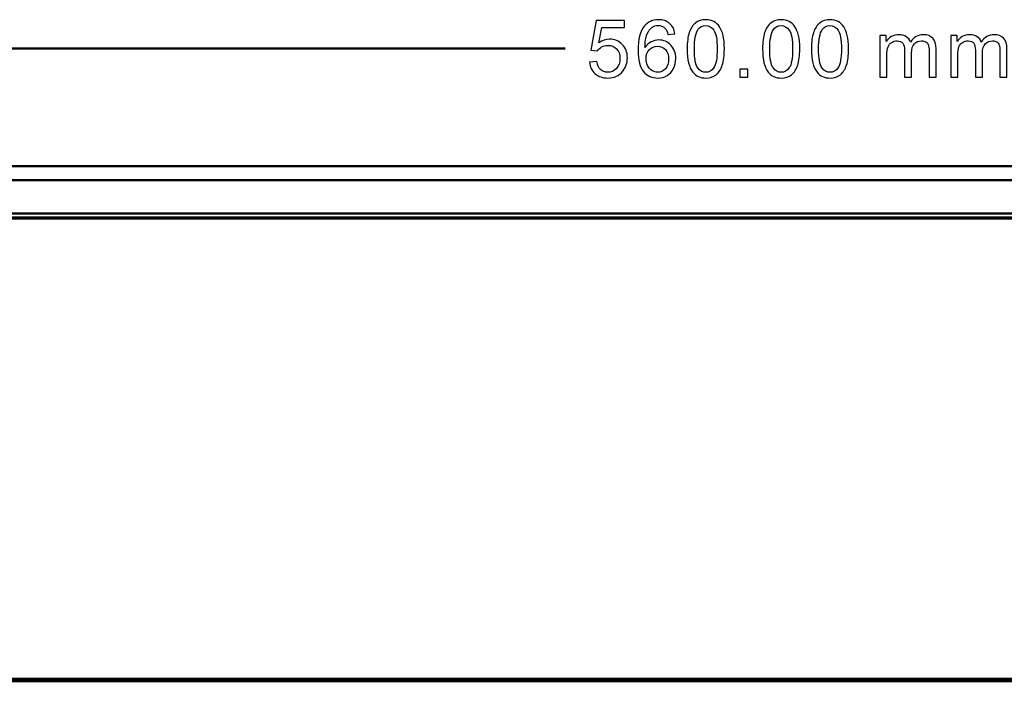
# Model space of a CAD drawing. Units: centimetres. Extents: x -208 to 85, y -100 to 100.
# Drawn here: x -12 to 4, y -21 to -11 of the extents above; entities that cross this region are included whole.
import ezdxf

# ---------------------------------------------------------------- set-up
doc = ezdxf.new("R2010")
doc.units = ezdxf.units.CM
doc.header["$MEASUREMENT"] = 0
doc.layers.add('layer 1', color=7, linetype='Continuous')

msp = doc.modelspace()

# ---------------------------------------------------------------- linework, layer by layer
at = {"layer": 'layer 1', "color": 250}
for points, knots in [([(-2.46603, -11.20005), (-2.46603, -11.20005), (-2.34919, -11.19116), (-2.34919, -11.19116), (-2.34919, -11.19116), (-2.34051, -11.2481), (-2.3204, -11.29085), (-2.28908, -11.31964), (-2.28908, -11.31964), (-2.25775, -11.34822), (-2.21944, -11.36261), (-2.17435, -11.36261), (-2.17435, -11.36261), (-2.11995, -11.36261), (-2.07445, -11.34229), (-2.0374, -11.30186), (-2.0374, -11.30186), (-2.00057, -11.26122), (-1.98216, -11.20746), (-1.98216, -11.14057), (-1.98216, -11.14057), (-1.98216, -11.07686), (-1.99973, -11.02669), (-2.03508, -10.98986), (-2.03508, -10.98986), (-2.07042, -10.95303), (-2.1172, -10.93462), (-2.17541, -10.93462), (-2.17541, -10.93462), (-2.21161, -10.93462), (-2.24399, -10.94287), (-2.27278, -10.95938), (-2.27278, -10.95938), (-2.30135, -10.97589), (-2.32379, -10.99727), (-2.3403, -11.02352), (-2.3403, -11.02352), (-2.3403, -11.02352), (-2.44571, -11.00828), (-2.44571, -11.00828), (-2.44571, -11.00828), (-2.44571, -11.00828), (-2.35808, -10.54092), (-2.35808, -10.54092), (-2.35808, -10.54092), (-2.35808, -10.54092), (-1.90723, -10.54092), (-1.90723, -10.54092), (-1.90723, -10.54092), (-1.90723, -10.54092), (-1.90723, -10.6476), (-1.90723, -10.6476), (-1.90723, -10.6476), (-1.90723, -10.6476), (-2.26897, -10.6476), (-2.26897, -10.6476), (-2.26897, -10.6476), (-2.26897, -10.6476), (-2.31744, -10.89292), (-2.31744, -10.89292), (-2.31744, -10.89292), (-2.26304, -10.85461), (-2.20589, -10.83556), (-2.1462, -10.83556), (-2.1462, -10.83556), (-2.06704, -10.83556), (-2.00015, -10.86308), (-1.94575, -10.91811), (-1.94575, -10.91811), (-1.89135, -10.97314), (-1.86405, -11.04384), (-1.86405, -11.1302), (-1.86405, -11.1302), (-1.86405, -11.21254), (-1.88797, -11.28366), (-1.9358, -11.34356), (-1.9358, -11.34356), (-1.99401, -11.41722), (-2.0736, -11.45405), (-2.17435, -11.45405), (-2.17435, -11.45405), (-2.2569, -11.45405), (-2.32421, -11.43077), (-2.37649, -11.38441), (-2.37649, -11.38441), (-2.42878, -11.33806), (-2.45862, -11.27667), (-2.46603, -11.20005)], [0, 0, 0, 0, 0.04347826, 0.04347826, 0.04347826, 0.04347826, 0.08695652, 0.08695652, 0.08695652, 0.08695652, 0.13043478, 0.13043478, 0.13043478, 0.13043478, 0.17391304, 0.17391304, 0.17391304, 0.17391304, 0.2173913, 0.2173913, 0.2173913, 0.2173913, 0.26086957, 0.26086957, 0.26086957, 0.26086957, 0.30434783, 0.30434783, 0.30434783, 0.30434783, 0.34782609, 0.34782609, 0.34782609, 0.34782609, 0.39130435, 0.39130435, 0.39130435, 0.39130435, 0.43478261, 0.43478261, 0.43478261, 0.43478261, 0.47826087, 0.47826087, 0.47826087, 0.47826087, 0.52173913, 0.52173913, 0.52173913, 0.52173913, 0.56521739, 0.56521739, 0.56521739, 0.56521739, 0.60869565, 0.60869565, 0.60869565, 0.60869565, 0.65217391, 0.65217391, 0.65217391, 0.65217391, 0.69565217, 0.69565217, 0.69565217, 0.69565217, 0.73913043, 0.73913043, 0.73913043, 0.73913043, 0.7826087, 0.7826087, 0.7826087, 0.7826087, 0.82608696, 0.82608696, 0.82608696, 0.82608696, 0.86956522, 0.86956522, 0.86956522, 0.86956522, 0.91304348, 0.91304348, 0.91304348, 0.91304348, 1, 1, 1, 1]), ([(-1.10874, -10.75174), (-1.10874, -10.75174), (-1.21923, -10.76063), (-1.21923, -10.76063), (-1.21923, -10.76063), (-1.22918, -10.71681), (-1.24336, -10.68485), (-1.26177, -10.66496), (-1.26177, -10.66496), (-1.29204, -10.63299), (-1.32951, -10.61712), (-1.37396, -10.61712), (-1.37396, -10.61712), (-1.40973, -10.61712), (-1.44148, -10.62707), (-1.46878, -10.64696), (-1.46878, -10.64696), (-1.50392, -10.67258), (-1.53144, -10.70983), (-1.55197, -10.75894), (-1.55197, -10.75894), (-1.57229, -10.80825), (-1.58287, -10.87832), (-1.58372, -10.96912), (-1.58372, -10.96912), (-1.55684, -10.92827), (-1.52382, -10.89779), (-1.48487, -10.8781), (-1.48487, -10.8781), (-1.44592, -10.85821), (-1.40528, -10.84826), (-1.36253, -10.84826), (-1.36253, -10.84826), (-1.28802, -10.84826), (-1.22452, -10.87578), (-1.17203, -10.9306), (-1.17203, -10.9306), (-1.11975, -10.98542), (-1.0935, -11.05612), (-1.0935, -11.14311), (-1.0935, -11.14311), (-1.0935, -11.20026), (-1.10578, -11.25318), (-1.13033, -11.30228), (-1.13033, -11.30228), (-1.15509, -11.35139), (-1.18875, -11.38886), (-1.23193, -11.41489), (-1.23193, -11.41489), (-1.2749, -11.44093), (-1.32379, -11.45405), (-1.3784, -11.45405), (-1.3784, -11.45405), (-1.47132, -11.45405), (-1.54731, -11.41976), (-1.60616, -11.35139), (-1.60616, -11.35139), (-1.66479, -11.28302), (-1.69421, -11.1702), (-1.69421, -11.01315), (-1.69421, -11.01315), (-1.69421, -10.83746), (-1.66161, -10.70962), (-1.59663, -10.62982), (-1.59663, -10.62982), (-1.5399, -10.56039), (-1.46349, -10.52568), (-1.36718, -10.52568), (-1.36718, -10.52568), (-1.29564, -10.52568), (-1.2368, -10.54579), (-1.19108, -10.58579), (-1.19108, -10.58579), (-1.14536, -10.6258), (-1.11784, -10.68104), (-1.10874, -10.75174)], [0, 0, 0, 0, 0.05, 0.05, 0.05, 0.05, 0.1, 0.1, 0.1, 0.1, 0.15, 0.15, 0.15, 0.15, 0.2, 0.2, 0.2, 0.2, 0.25, 0.25, 0.25, 0.25, 0.3, 0.3, 0.3, 0.3, 0.35, 0.35, 0.35, 0.35, 0.4, 0.4, 0.4, 0.4, 0.45, 0.45, 0.45, 0.45, 0.5, 0.5, 0.5, 0.5, 0.55, 0.55, 0.55, 0.55, 0.6, 0.6, 0.6, 0.6, 0.65, 0.65, 0.65, 0.65, 0.7, 0.7, 0.7, 0.7, 0.75, 0.75, 0.75, 0.75, 0.8, 0.8, 0.8, 0.8, 0.85, 0.85, 0.85, 0.85, 0.9, 0.9, 0.9, 0.9, 1, 1, 1, 1]), ([(-0.91223, -10.99008), (-0.91223, -10.88276), (-0.90122, -10.79598), (-0.87921, -10.73036), (-0.87921, -10.73036), (-0.85698, -10.66453), (-0.82418, -10.61394), (-0.78057, -10.5786), (-0.78057, -10.5786), (-0.73718, -10.54325), (-0.68236, -10.52568), (-0.61632, -10.52568), (-0.61632, -10.52568), (-0.56764, -10.52568), (-0.52488, -10.53542), (-0.48784, -10.5551), (-0.48784, -10.5551), (-0.45101, -10.57479), (-0.42053, -10.60315), (-0.39682, -10.64019), (-0.39682, -10.64019), (-0.37311, -10.67702), (-0.35449, -10.72211), (-0.34094, -10.77523), (-0.34094, -10.77523), (-0.32718, -10.82836), (-0.32041, -10.90012), (-0.32041, -10.99008), (-0.32041, -10.99008), (-0.32041, -11.09676), (-0.33142, -11.18312), (-0.35322, -11.24873), (-0.35322, -11.24873), (-0.37502, -11.31456), (-0.40783, -11.36515), (-0.45143, -11.40071), (-0.45143, -11.40071), (-0.49482, -11.43627), (-0.54986, -11.45405), (-0.61632, -11.45405), (-0.61632, -11.45405), (-0.70374, -11.45405), (-0.77253, -11.42293), (-0.82248, -11.36049), (-0.82248, -11.36049), (-0.88238, -11.28429), (-0.91223, -11.16089), (-0.91223, -10.99008)], [0, 0, 0, 0, 0.07692308, 0.07692308, 0.07692308, 0.07692308, 0.15384615, 0.15384615, 0.15384615, 0.15384615, 0.23076923, 0.23076923, 0.23076923, 0.23076923, 0.30769231, 0.30769231, 0.30769231, 0.30769231, 0.38461538, 0.38461538, 0.38461538, 0.38461538, 0.46153846, 0.46153846, 0.46153846, 0.46153846, 0.53846154, 0.53846154, 0.53846154, 0.53846154, 0.61538462, 0.61538462, 0.61538462, 0.61538462, 0.69230769, 0.69230769, 0.69230769, 0.69230769, 0.76923077, 0.76923077, 0.76923077, 0.76923077, 0.84615385, 0.84615385, 0.84615385, 0.84615385, 1, 1, 1, 1]), ([(-0.79793, -10.9905), (-0.79793, -11.14015), (-0.78057, -11.23963), (-0.74565, -11.28874), (-0.74565, -11.28874), (-0.71072, -11.33806), (-0.66754, -11.36261), (-0.61632, -11.36261), (-0.61632, -11.36261), (-0.5651, -11.36261), (-0.52192, -11.33784), (-0.48699, -11.28853), (-0.48699, -11.28853), (-0.45207, -11.239), (-0.43471, -11.13972), (-0.43471, -10.9905), (-0.43471, -10.9905), (-0.43471, -10.84085), (-0.45207, -10.74137), (-0.48699, -10.69226), (-0.48699, -10.69226), (-0.5217, -10.64294), (-0.56531, -10.61839), (-0.61759, -10.61839), (-0.61759, -10.61839), (-0.66881, -10.61839), (-0.70988, -10.64019), (-0.74057, -10.68358), (-0.74057, -10.68358), (-0.77888, -10.73883), (-0.79793, -10.84127), (-0.79793, -10.9905)], [0, 0, 0, 0, 0.11111111, 0.11111111, 0.11111111, 0.11111111, 0.22222222, 0.22222222, 0.22222222, 0.22222222, 0.33333333, 0.33333333, 0.33333333, 0.33333333, 0.44444444, 0.44444444, 0.44444444, 0.44444444, 0.55555556, 0.55555556, 0.55555556, 0.55555556, 0.66666667, 0.66666667, 0.66666667, 0.66666667, 0.77777778, 0.77777778, 0.77777778, 0.77777778, 1, 1, 1, 1]), ([(0.28809, -10.99008), (0.28809, -10.88276), (0.2991, -10.79598), (0.32111, -10.73036), (0.32111, -10.73036), (0.34334, -10.66453), (0.37614, -10.61394), (0.41975, -10.5786), (0.41975, -10.5786), (0.46314, -10.54325), (0.51796, -10.52568), (0.584, -10.52568), (0.584, -10.52568), (0.63268, -10.52568), (0.67544, -10.53542), (0.71248, -10.5551), (0.71248, -10.5551), (0.74931, -10.57479), (0.77979, -10.60315), (0.8035, -10.64019), (0.8035, -10.64019), (0.82721, -10.67702), (0.84583, -10.72211), (0.85938, -10.77523), (0.85938, -10.77523), (0.87314, -10.82836), (0.87991, -10.90012), (0.87991, -10.99008), (0.87991, -10.99008), (0.87991, -11.09676), (0.8689, -11.18312), (0.8471, -11.24873), (0.8471, -11.24873), (0.8253, -11.31456), (0.79249, -11.36515), (0.74889, -11.40071), (0.74889, -11.40071), (0.7055, -11.43627), (0.65046, -11.45405), (0.584, -11.45405), (0.584, -11.45405), (0.49658, -11.45405), (0.42779, -11.42293), (0.37784, -11.36049), (0.37784, -11.36049), (0.31794, -11.28429), (0.28809, -11.16089), (0.28809, -10.99008)], [0, 0, 0, 0, 0.07692308, 0.07692308, 0.07692308, 0.07692308, 0.15384615, 0.15384615, 0.15384615, 0.15384615, 0.23076923, 0.23076923, 0.23076923, 0.23076923, 0.30769231, 0.30769231, 0.30769231, 0.30769231, 0.38461538, 0.38461538, 0.38461538, 0.38461538, 0.46153846, 0.46153846, 0.46153846, 0.46153846, 0.53846154, 0.53846154, 0.53846154, 0.53846154, 0.61538462, 0.61538462, 0.61538462, 0.61538462, 0.69230769, 0.69230769, 0.69230769, 0.69230769, 0.76923077, 0.76923077, 0.76923077, 0.76923077, 0.84615385, 0.84615385, 0.84615385, 0.84615385, 1, 1, 1, 1]), ([(0.40239, -10.9905), (0.40239, -11.14015), (0.41975, -11.23963), (0.45467, -11.28874), (0.45467, -11.28874), (0.4896, -11.33806), (0.53278, -11.36261), (0.584, -11.36261), (0.584, -11.36261), (0.63522, -11.36261), (0.6784, -11.33784), (0.71333, -11.28853), (0.71333, -11.28853), (0.74825, -11.239), (0.76561, -11.13972), (0.76561, -10.9905), (0.76561, -10.9905), (0.76561, -10.84085), (0.74825, -10.74137), (0.71333, -10.69226), (0.71333, -10.69226), (0.67862, -10.64294), (0.63501, -10.61839), (0.58273, -10.61839), (0.58273, -10.61839), (0.53151, -10.61839), (0.49044, -10.64019), (0.45975, -10.68358), (0.45975, -10.68358), (0.42144, -10.73883), (0.40239, -10.84127), (0.40239, -10.9905)], [0, 0, 0, 0, 0.11111111, 0.11111111, 0.11111111, 0.11111111, 0.22222222, 0.22222222, 0.22222222, 0.22222222, 0.33333333, 0.33333333, 0.33333333, 0.33333333, 0.44444444, 0.44444444, 0.44444444, 0.44444444, 0.55555556, 0.55555556, 0.55555556, 0.55555556, 0.66666667, 0.66666667, 0.66666667, 0.66666667, 0.77777778, 0.77777778, 0.77777778, 0.77777778, 1, 1, 1, 1]), ([(1.06499, -10.99008), (1.06499, -10.88276), (1.076, -10.79598), (1.09801, -10.73036), (1.09801, -10.73036), (1.12024, -10.66453), (1.15304, -10.61394), (1.19665, -10.5786), (1.19665, -10.5786), (1.24004, -10.54325), (1.29486, -10.52568), (1.3609, -10.52568), (1.3609, -10.52568), (1.40958, -10.52568), (1.45234, -10.53542), (1.48938, -10.5551), (1.48938, -10.5551), (1.52621, -10.57479), (1.55669, -10.60315), (1.5804, -10.64019), (1.5804, -10.64019), (1.60411, -10.67702), (1.62273, -10.72211), (1.63628, -10.77523), (1.63628, -10.77523), (1.65004, -10.82836), (1.65681, -10.90012), (1.65681, -10.99008), (1.65681, -10.99008), (1.65681, -11.09676), (1.6458, -11.18312), (1.624, -11.24873), (1.624, -11.24873), (1.6022, -11.31456), (1.56939, -11.36515), (1.52579, -11.40071), (1.52579, -11.40071), (1.4824, -11.43627), (1.42736, -11.45405), (1.3609, -11.45405), (1.3609, -11.45405), (1.27348, -11.45405), (1.20469, -11.42293), (1.15474, -11.36049), (1.15474, -11.36049), (1.09484, -11.28429), (1.06499, -11.16089), (1.06499, -10.99008)], [0, 0, 0, 0, 0.07692308, 0.07692308, 0.07692308, 0.07692308, 0.15384615, 0.15384615, 0.15384615, 0.15384615, 0.23076923, 0.23076923, 0.23076923, 0.23076923, 0.30769231, 0.30769231, 0.30769231, 0.30769231, 0.38461538, 0.38461538, 0.38461538, 0.38461538, 0.46153846, 0.46153846, 0.46153846, 0.46153846, 0.53846154, 0.53846154, 0.53846154, 0.53846154, 0.61538462, 0.61538462, 0.61538462, 0.61538462, 0.69230769, 0.69230769, 0.69230769, 0.69230769, 0.76923077, 0.76923077, 0.76923077, 0.76923077, 0.84615385, 0.84615385, 0.84615385, 0.84615385, 1, 1, 1, 1]), ([(1.17929, -10.9905), (1.17929, -11.14015), (1.19665, -11.23963), (1.23157, -11.28874), (1.23157, -11.28874), (1.2665, -11.33806), (1.30968, -11.36261), (1.3609, -11.36261), (1.3609, -11.36261), (1.41212, -11.36261), (1.4553, -11.33784), (1.49023, -11.28853), (1.49023, -11.28853), (1.52515, -11.239), (1.54251, -11.13972), (1.54251, -10.9905), (1.54251, -10.9905), (1.54251, -10.84085), (1.52515, -10.74137), (1.49023, -10.69226), (1.49023, -10.69226), (1.45552, -10.64294), (1.41191, -10.61839), (1.35963, -10.61839), (1.35963, -10.61839), (1.30841, -10.61839), (1.26734, -10.64019), (1.23665, -10.68358), (1.23665, -10.68358), (1.19834, -10.73883), (1.17929, -10.84127), (1.17929, -10.9905)], [0, 0, 0, 0, 0.11111111, 0.11111111, 0.11111111, 0.11111111, 0.22222222, 0.22222222, 0.22222222, 0.22222222, 0.33333333, 0.33333333, 0.33333333, 0.33333333, 0.44444444, 0.44444444, 0.44444444, 0.44444444, 0.55555556, 0.55555556, 0.55555556, 0.55555556, 0.66666667, 0.66666667, 0.66666667, 0.66666667, 0.77777778, 0.77777778, 0.77777778, 0.77777778, 1, 1, 1, 1]), ([(2.15465, -11.43881), (2.15465, -11.43881), (2.15465, -10.77968), (2.15465, -10.77968), (2.15465, -10.77968), (2.15465, -10.77968), (2.25498, -10.77968), (2.25498, -10.77968), (2.25498, -10.77968), (2.25498, -10.77968), (2.25498, -10.87281), (2.25498, -10.87281), (2.25498, -10.87281), (2.27551, -10.84064), (2.30303, -10.8146), (2.33732, -10.79513), (2.33732, -10.79513), (2.37161, -10.77545), (2.41056, -10.76571), (2.45437, -10.76571), (2.45437, -10.76571), (2.50305, -10.76571), (2.54306, -10.77587), (2.57417, -10.79598), (2.57417, -10.79598), (2.60529, -10.8163), (2.6273, -10.84445), (2.64, -10.88086), (2.64, -10.88086), (2.6925, -10.80402), (2.76044, -10.76571), (2.84426, -10.76571), (2.84426, -10.76571), (2.90988, -10.76571), (2.96047, -10.7837), (2.9956, -10.8199), (2.9956, -10.8199), (3.03095, -10.85609), (3.04873, -10.91176), (3.04873, -10.9869), (3.04873, -10.9869), (3.04873, -10.9869), (3.04873, -11.43881), (3.04873, -11.43881), (3.04873, -11.43881), (3.04873, -11.43881), (2.93697, -11.43881), (2.93697, -11.43881), (2.93697, -11.43881), (2.93697, -11.43881), (2.93697, -11.02394), (2.93697, -11.02394), (2.93697, -11.02394), (2.93697, -10.97949), (2.93316, -10.94732), (2.92596, -10.92763), (2.92596, -10.92763), (2.91877, -10.90795), (2.90564, -10.89229), (2.88638, -10.88022), (2.88638, -10.88022), (2.86733, -10.86816), (2.8449, -10.86223), (2.81928, -10.86223), (2.81928, -10.86223), (2.77272, -10.86223), (2.73419, -10.87768), (2.7035, -10.90837), (2.7035, -10.90837), (2.67281, -10.93928), (2.65757, -10.98859), (2.65757, -11.05633), (2.65757, -11.05633), (2.65757, -11.05633), (2.65757, -11.43881), (2.65757, -11.43881), (2.65757, -11.43881), (2.65757, -11.43881), (2.54581, -11.43881), (2.54581, -11.43881), (2.54581, -11.43881), (2.54581, -11.43881), (2.54581, -11.01103), (2.54581, -11.01103), (2.54581, -11.01103), (2.54581, -10.9615), (2.53671, -10.92425), (2.51851, -10.89948), (2.51851, -10.89948), (2.5003, -10.87472), (2.47046, -10.86223), (2.42918, -10.86223), (2.42918, -10.86223), (2.39786, -10.86223), (2.36886, -10.87048), (2.34219, -10.88699), (2.34219, -10.88699), (2.31552, -10.9035), (2.29626, -10.92763), (2.28419, -10.9596), (2.28419, -10.9596), (2.27234, -10.99135), (2.26641, -11.03728), (2.26641, -11.09718), (2.26641, -11.09718), (2.26641, -11.09718), (2.26641, -11.43881), (2.26641, -11.43881), (2.26641, -11.43881), (2.26641, -11.43881), (2.15465, -11.43881), (2.15465, -11.43881)], [0, 0, 0, 0, 0.03448276, 0.03448276, 0.03448276, 0.03448276, 0.06896552, 0.06896552, 0.06896552, 0.06896552, 0.10344828, 0.10344828, 0.10344828, 0.10344828, 0.13793103, 0.13793103, 0.13793103, 0.13793103, 0.17241379, 0.17241379, 0.17241379, 0.17241379, 0.20689655, 0.20689655, 0.20689655, 0.20689655, 0.24137931, 0.24137931, 0.24137931, 0.24137931, 0.27586207, 0.27586207, 0.27586207, 0.27586207, 0.31034483, 0.31034483, 0.31034483, 0.31034483, 0.34482759, 0.34482759, 0.34482759, 0.34482759, 0.37931034, 0.37931034, 0.37931034, 0.37931034, 0.4137931, 0.4137931, 0.4137931, 0.4137931, 0.44827586, 0.44827586, 0.44827586, 0.44827586, 0.48275862, 0.48275862, 0.48275862, 0.48275862, 0.51724138, 0.51724138, 0.51724138, 0.51724138, 0.55172414, 0.55172414, 0.55172414, 0.55172414, 0.5862069, 0.5862069, 0.5862069, 0.5862069, 0.62068966, 0.62068966, 0.62068966, 0.62068966, 0.65517241, 0.65517241, 0.65517241, 0.65517241, 0.68965517, 0.68965517, 0.68965517, 0.68965517, 0.72413793, 0.72413793, 0.72413793, 0.72413793, 0.75862069, 0.75862069, 0.75862069, 0.75862069, 0.79310345, 0.79310345, 0.79310345, 0.79310345, 0.82758621, 0.82758621, 0.82758621, 0.82758621, 0.86206897, 0.86206897, 0.86206897, 0.86206897, 0.89655172, 0.89655172, 0.89655172, 0.89655172, 0.93103448, 0.93103448, 0.93103448, 0.93103448, 1, 1, 1, 1]), ([(3.28313, -11.43881), (3.28313, -11.43881), (3.28313, -10.77968), (3.28313, -10.77968), (3.28313, -10.77968), (3.28313, -10.77968), (3.38346, -10.77968), (3.38346, -10.77968), (3.38346, -10.77968), (3.38346, -10.77968), (3.38346, -10.87281), (3.38346, -10.87281), (3.38346, -10.87281), (3.40399, -10.84064), (3.43151, -10.8146), (3.4658, -10.79513), (3.4658, -10.79513), (3.50009, -10.77545), (3.53904, -10.76571), (3.58285, -10.76571), (3.58285, -10.76571), (3.63153, -10.76571), (3.67154, -10.77587), (3.70265, -10.79598), (3.70265, -10.79598), (3.73377, -10.8163), (3.75578, -10.84445), (3.76848, -10.88086), (3.76848, -10.88086), (3.82098, -10.80402), (3.88892, -10.76571), (3.97274, -10.76571), (3.97274, -10.76571), (4.03836, -10.76571), (4.08895, -10.7837), (4.12408, -10.8199), (4.12408, -10.8199), (4.15943, -10.85609), (4.17721, -10.91176), (4.17721, -10.9869), (4.17721, -10.9869), (4.17721, -10.9869), (4.17721, -11.43881), (4.17721, -11.43881), (4.17721, -11.43881), (4.17721, -11.43881), (4.06545, -11.43881), (4.06545, -11.43881), (4.06545, -11.43881), (4.06545, -11.43881), (4.06545, -11.02394), (4.06545, -11.02394), (4.06545, -11.02394), (4.06545, -10.97949), (4.06164, -10.94732), (4.05444, -10.92763), (4.05444, -10.92763), (4.04725, -10.90795), (4.03412, -10.89229), (4.01486, -10.88022), (4.01486, -10.88022), (3.99581, -10.86816), (3.97338, -10.86223), (3.94776, -10.86223), (3.94776, -10.86223), (3.9012, -10.86223), (3.86267, -10.87768), (3.83198, -10.90837), (3.83198, -10.90837), (3.80129, -10.93928), (3.78605, -10.98859), (3.78605, -11.05633), (3.78605, -11.05633), (3.78605, -11.05633), (3.78605, -11.43881), (3.78605, -11.43881), (3.78605, -11.43881), (3.78605, -11.43881), (3.67429, -11.43881), (3.67429, -11.43881), (3.67429, -11.43881), (3.67429, -11.43881), (3.67429, -11.01103), (3.67429, -11.01103), (3.67429, -11.01103), (3.67429, -10.9615), (3.66519, -10.92425), (3.64699, -10.89948), (3.64699, -10.89948), (3.62878, -10.87472), (3.59894, -10.86223), (3.55766, -10.86223), (3.55766, -10.86223), (3.52634, -10.86223), (3.49734, -10.87048), (3.47067, -10.88699), (3.47067, -10.88699), (3.444, -10.9035), (3.42474, -10.92763), (3.41267, -10.9596), (3.41267, -10.9596), (3.40082, -10.99135), (3.39489, -11.03728), (3.39489, -11.09718), (3.39489, -11.09718), (3.39489, -11.09718), (3.39489, -11.43881), (3.39489, -11.43881), (3.39489, -11.43881), (3.39489, -11.43881), (3.28313, -11.43881), (3.28313, -11.43881)], [0, 0, 0, 0, 0.03448276, 0.03448276, 0.03448276, 0.03448276, 0.06896552, 0.06896552, 0.06896552, 0.06896552, 0.10344828, 0.10344828, 0.10344828, 0.10344828, 0.13793103, 0.13793103, 0.13793103, 0.13793103, 0.17241379, 0.17241379, 0.17241379, 0.17241379, 0.20689655, 0.20689655, 0.20689655, 0.20689655, 0.24137931, 0.24137931, 0.24137931, 0.24137931, 0.27586207, 0.27586207, 0.27586207, 0.27586207, 0.31034483, 0.31034483, 0.31034483, 0.31034483, 0.34482759, 0.34482759, 0.34482759, 0.34482759, 0.37931034, 0.37931034, 0.37931034, 0.37931034, 0.4137931, 0.4137931, 0.4137931, 0.4137931, 0.44827586, 0.44827586, 0.44827586, 0.44827586, 0.48275862, 0.48275862, 0.48275862, 0.48275862, 0.51724138, 0.51724138, 0.51724138, 0.51724138, 0.55172414, 0.55172414, 0.55172414, 0.55172414, 0.5862069, 0.5862069, 0.5862069, 0.5862069, 0.62068966, 0.62068966, 0.62068966, 0.62068966, 0.65517241, 0.65517241, 0.65517241, 0.65517241, 0.68965517, 0.68965517, 0.68965517, 0.68965517, 0.72413793, 0.72413793, 0.72413793, 0.72413793, 0.75862069, 0.75862069, 0.75862069, 0.75862069, 0.79310345, 0.79310345, 0.79310345, 0.79310345, 0.82758621, 0.82758621, 0.82758621, 0.82758621, 0.86206897, 0.86206897, 0.86206897, 0.86206897, 0.89655172, 0.89655172, 0.89655172, 0.89655172, 0.93103448, 0.93103448, 0.93103448, 0.93103448, 1, 1, 1, 1]), ([(-1.56594, -11.14417), (-1.56594, -11.18269), (-1.55768, -11.21952), (-1.54139, -11.25466), (-1.54139, -11.25466), (-1.52509, -11.2898), (-1.50223, -11.31647), (-1.47323, -11.33488), (-1.47323, -11.33488), (-1.44402, -11.3533), (-1.41312, -11.36261), (-1.38031, -11.36261), (-1.38031, -11.36261), (-1.33268, -11.36261), (-1.29204, -11.34356), (-1.25839, -11.30546), (-1.25839, -11.30546), (-1.22473, -11.26736), (-1.2078, -11.21571), (-1.2078, -11.15031), (-1.2078, -11.15031), (-1.2078, -11.08744), (-1.22452, -11.03791), (-1.25775, -11.00172), (-1.25775, -11.00172), (-1.29098, -10.96552), (-1.33332, -10.94732), (-1.38475, -10.94732), (-1.38475, -10.94732), (-1.43513, -10.94732), (-1.4781, -10.96552), (-1.51323, -11.00172), (-1.51323, -11.00172), (-1.54837, -11.03791), (-1.56594, -11.08533), (-1.56594, -11.14417)], [0, 0, 0, 0, 0.1, 0.1, 0.1, 0.1, 0.2, 0.2, 0.2, 0.2, 0.3, 0.3, 0.3, 0.3, 0.4, 0.4, 0.4, 0.4, 0.5, 0.5, 0.5, 0.5, 0.6, 0.6, 0.6, 0.6, 0.7, 0.7, 0.7, 0.7, 0.8, 0.8, 0.8, 0.8, 1, 1, 1, 1]), ([(-0.0731, -11.43881), (-0.0731, -11.43881), (-0.0731, -11.31181), (-0.0731, -11.31181), (-0.0731, -11.31181), (-0.0731, -11.31181), (0.0539, -11.31181), (0.0539, -11.31181), (0.0539, -11.31181), (0.0539, -11.31181), (0.0539, -11.43881), (0.0539, -11.43881), (0.0539, -11.43881), (0.0539, -11.43881), (-0.0731, -11.43881), (-0.0731, -11.43881)], [0, 0, 0, 0, 0.2, 0.2, 0.2, 0.2, 0.4, 0.4, 0.4, 0.4, 0.6, 0.6, 0.6, 0.6, 1, 1, 1, 1])]:
    msp.add_open_spline(points, degree=3, knots=knots, dxfattribs=at)
at = {"layer": 'layer 1', "color": 250, "lineweight": 50}
msp.add_open_spline([(-27.19775, -10.98225), (-27.19775, -10.98225), (-2.85343, -10.98225), (-2.85343, -10.98225)], degree=3, dxfattribs=at)
at = {"layer": 'layer 1', "lineweight": 50}
for points in [[(25.28525, -12.85618), (25.28525, -12.85618), (-23.68075, -12.85618), (-23.68075, -12.85618)], [(25.28525, -13.07854), (25.28525, -13.07854), (-23.68075, -13.07854), (-23.68075, -13.07854)], [(25.28525, -13.6098), (25.28525, -13.6098), (-23.68075, -13.6098), (-23.68075, -13.6098)], [(25.28525, -13.67103), (25.28525, -13.67103), (-23.68075, -13.67103), (-23.68075, -13.67103)], [(25.28525, -13.68397), (25.28525, -13.68397), (-23.68075, -13.68397), (-23.68075, -13.68397)], [(-23.68075, -13.68837), (-23.68075, -13.68837), (25.28525, -13.68837), (25.28525, -13.68837)], [(25.61225, -21.01156), (25.61225, -21.01156), (-24.00775, -21.01156), (-24.00775, -21.01156)], [(25.61225, -21.0504), (25.61225, -21.0504), (-24.00775, -21.0504), (-24.00775, -21.0504)]]:
    msp.add_open_spline(points, degree=3, dxfattribs=at)

doc.saveas('drawing.dxf')
